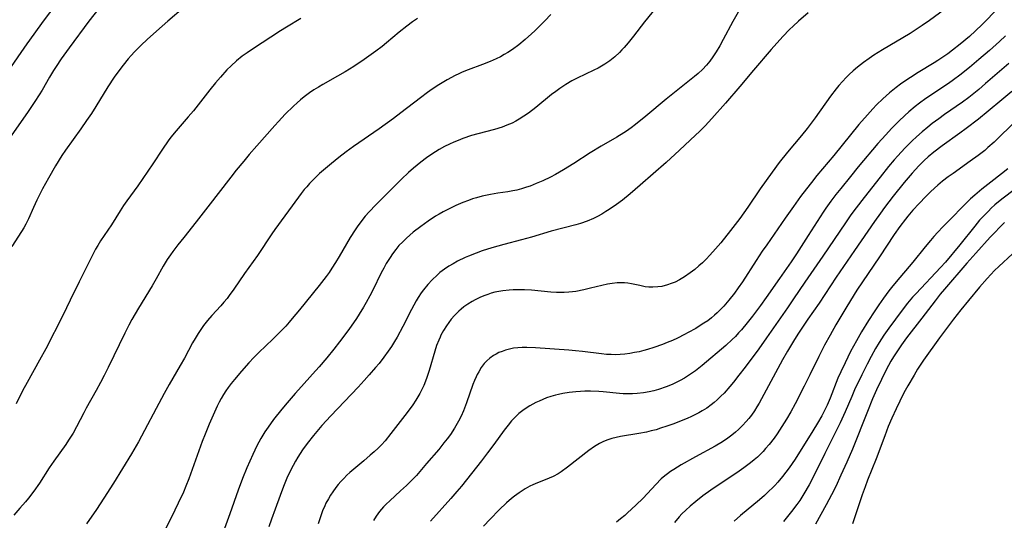
# Model space of a CAD drawing. Units: inches. Extents: x 2033292 to 2038369, y 237130 to 242571.
# Drawn here: x 2033750 to 2033909, y 239772 to 239852 of the extents above; entities that cross this region are included whole.
import ezdxf

# ---------------------------------------------------------------- set-up
doc = ezdxf.new("R2010")
doc.units = ezdxf.units.IN
doc.header["$MEASUREMENT"] = 0
doc.layers.add('c_31_T12S_R18E', color=232, linetype='Continuous')

msp = doc.modelspace()

# ---------------------------------------------------------------- linework, layer by layer
at = {"layer": 'c_31_T12S_R18E'}
for points, elevation in [([(2033756.54, 239856.04), (2033753.68, 239852.17), (2033752.13, 239850.06), (2033751.04, 239848.52), (2033744.47, 239839.08)], 988), ([(2033762.64, 239854.19), (2033761.04, 239852.17), (2033757.82, 239847.88), (2033756.54, 239846.09), (2033755.74, 239844.87), (2033755.31, 239844.18), (2033754.66, 239843.11), (2033753.47, 239841.04), (2033753.03, 239840.3), (2033752.33, 239839.21), (2033751.12, 239837.43), (2033746.74, 239831.15)], 986), ([(2033776.28, 239854.3), (2033773.74, 239852.15), (2033771.92, 239850.56), (2033770.4, 239849.18), (2033769.46, 239848.29), (2033768.38, 239847.2), (2033767.85, 239846.64), (2033767.34, 239846.06), (2033766.53, 239845.07), (2033765.67, 239843.92), (2033765.1, 239843.11), (2033764.09, 239841.55), (2033762.15, 239838.38), (2033761.43, 239837.26), (2033760.66, 239836.13), (2033759.74, 239834.81), (2033757.24, 239831.37), (2033756.67, 239830.51), (2033755.63, 239828.84), (2033754.49, 239826.87), (2033753.55, 239825.12), (2033752.65, 239823.31), (2033752.1, 239822.13), (2033751.29, 239820.29), (2033750.86, 239819.44), (2033750.53, 239818.85), (2033750.17, 239818.27), (2033748.61, 239815.86)], 984), ([(2033852.4, 239854.37), (2033850.55, 239852.03), (2033848.77, 239849.73), (2033847.91, 239848.67), (2033847.28, 239847.93), (2033846.89, 239847.51), (2033846.49, 239847.1), (2033845.74, 239846.41), (2033844.93, 239845.75), (2033844.15, 239845.21), (2033843.61, 239844.88), (2033843.05, 239844.58), (2033842.37, 239844.23), (2033839.68, 239842.95), (2033838.85, 239842.53), (2033837.85, 239841.94), (2033836.9, 239841.31), (2033836.24, 239840.84), (2033835.58, 239840.34), (2033833.05, 239838.26), (2033831.84, 239837.33), (2033831.11, 239836.82), (2033830.37, 239836.35), (2033829.8, 239836.03), (2033829.22, 239835.74), (2033828.38, 239835.38), (2033827.61, 239835.09), (2033826.35, 239834.7), (2033823.69, 239834), (2033822.69, 239833.71), (2033821.25, 239833.23), (2033820.49, 239832.94), (2033819.81, 239832.65), (2033819.14, 239832.34), (2033818.34, 239831.94), (2033817.46, 239831.45), (2033816.86, 239831.09), (2033816.13, 239830.63), (2033815.41, 239830.14), (2033814.48, 239829.44), (2033813.33, 239828.48), (2033812.54, 239827.77), (2033811.4, 239826.67), (2033807.26, 239822.56), (2033806.17, 239821.43), (2033805.56, 239820.74), (2033804.81, 239819.83), (2033804.22, 239819.02), (2033803.9, 239818.54), (2033803.14, 239817.29), (2033801.35, 239814.23), (2033800.75, 239813.25), (2033800.17, 239812.35), (2033799.71, 239811.68), (2033799.23, 239811.01), (2033798.12, 239809.58), (2033794.95, 239805.63), (2033793.79, 239804.23), (2033793.3, 239803.66), (2033792.74, 239803.03), (2033791.59, 239801.82), (2033790.66, 239800.91), (2033788.42, 239798.75), (2033787.61, 239797.95), (2033786.81, 239797.11), (2033785.62, 239795.78), (2033784.46, 239794.41), (2033783.96, 239793.78), (2033783.48, 239793.14), (2033783.09, 239792.57), (2033782.72, 239792), (2033782.33, 239791.34), (2033782.01, 239790.74), (2033781.7, 239790.14), (2033781.25, 239789.18), (2033780.38, 239787.21), (2033779.73, 239785.63), (2033779.28, 239784.45), (2033777.1, 239778.41), (2033776.63, 239777.21), (2033776.24, 239776.27), (2033775.41, 239774.47), (2033774.33, 239772.26), (2033772.97, 239769.63)], 976), ([(2033865.61, 239853.59), (2033864.78, 239852.12), (2033863.22, 239849.19), (2033862.65, 239848.17), (2033862.08, 239847.21), (2033861.54, 239846.38), (2033861.04, 239845.7), (2033860.5, 239845.05), (2033859.87, 239844.37), (2033859.2, 239843.74), (2033858.58, 239843.21), (2033854, 239839.56), (2033850.76, 239836.83), (2033849.11, 239835.5), (2033848.39, 239834.95), (2033847.66, 239834.43), (2033847.23, 239834.14), (2033846.09, 239833.45), (2033843.55, 239832), (2033841.77, 239830.94), (2033839.13, 239829.23), (2033837.51, 239828.22), (2033836.18, 239827.45), (2033835.37, 239827.03), (2033834.16, 239826.45), (2033833.07, 239825.97), (2033832.09, 239825.59), (2033831.5, 239825.38), (2033830.74, 239825.14), (2033829.96, 239824.93), (2033829.34, 239824.79), (2033828.54, 239824.65), (2033826.93, 239824.43), (2033825.72, 239824.23), (2033824.41, 239823.96), (2033823.45, 239823.7), (2033822.81, 239823.5), (2033822.17, 239823.28), (2033821.27, 239822.93), (2033820.12, 239822.43), (2033818.84, 239821.82), (2033818.1, 239821.43), (2033817.47, 239821.08), (2033816.85, 239820.71), (2033815.69, 239819.95), (2033814.49, 239819.09), (2033813.29, 239818.15), (2033812.19, 239817.2), (2033811.58, 239816.61), (2033810.98, 239815.98), (2033810.46, 239815.34), (2033809.96, 239814.68), (2033809.55, 239814.08), (2033808.94, 239813.1), (2033808.52, 239812.35), (2033808.13, 239811.59), (2033806.75, 239808.8), (2033806.27, 239807.87), (2033805.71, 239806.82), (2033805.27, 239806.05), (2033804.59, 239804.93), (2033804.14, 239804.24), (2033802.91, 239802.46), (2033801.41, 239800.46), (2033800.5, 239799.29), (2033799.36, 239797.89), (2033798.13, 239796.45), (2033797.07, 239795.26), (2033795.27, 239793.3), (2033794.23, 239792.14), (2033792.95, 239790.65), (2033792.11, 239789.64), (2033790.78, 239787.95), (2033789.88, 239786.74), (2033789.38, 239786.01), (2033788.72, 239784.92), (2033788.09, 239783.75), (2033787.41, 239782.34), (2033786.46, 239780.17), (2033785.77, 239778.49), (2033785.05, 239776.59), (2033783.73, 239772.75), (2033781.42, 239766.42)], 974), ([(2033876.93, 239853.5), (2033875.37, 239852.14), (2033874.49, 239851.34), (2033873.92, 239850.79), (2033872.84, 239849.68), (2033870.95, 239847.6), (2033868.08, 239844.27), (2033865.89, 239841.65), (2033863.61, 239838.95), (2033861.39, 239836.45), (2033860.32, 239835.3), (2033859.39, 239834.35), (2033858.77, 239833.76), (2033856.16, 239831.39), (2033854, 239829.4), (2033849.85, 239825.71), (2033848.23, 239824.32), (2033846.98, 239823.32), (2033846.01, 239822.59), (2033844.83, 239821.78), (2033844.32, 239821.46), (2033843.66, 239821.06), (2033842.98, 239820.7), (2033842.33, 239820.38), (2033841.3, 239819.94), (2033840.21, 239819.57), (2033839.46, 239819.35), (2033835.5, 239818.29), (2033832.35, 239817.35), (2033830.74, 239816.91), (2033827.88, 239816.18), (2033825.95, 239815.64), (2033824.41, 239815.14), (2033823.39, 239814.78), (2033822.2, 239814.3), (2033821.62, 239814.05), (2033820.43, 239813.47), (2033819.69, 239813.07), (2033818.99, 239812.65), (2033818.32, 239812.19), (2033817.58, 239811.63), (2033817.14, 239811.25), (2033816.35, 239810.49), (2033815.64, 239809.72), (2033814.94, 239808.85), (2033814.58, 239808.37), (2033814.08, 239807.62), (2033813.74, 239807.07), (2033813.35, 239806.38), (2033812.99, 239805.69), (2033811.61, 239802.95), (2033810.67, 239801.25), (2033810.26, 239800.55), (2033809.77, 239799.76), (2033809.26, 239799), (2033808.54, 239798.01), (2033807.77, 239797.02), (2033807.22, 239796.35), (2033806.19, 239795.16), (2033805.39, 239794.26), (2033804.39, 239793.18), (2033799.99, 239788.57), (2033798.57, 239786.99), (2033797.19, 239785.38), (2033796.19, 239784.12), (2033795.43, 239783.06), (2033794.69, 239781.91), (2033794.3, 239781.24), (2033793.92, 239780.56), (2033793.5, 239779.74), (2033792.94, 239778.53), (2033792.37, 239777.16), (2033791.82, 239775.73), (2033791.01, 239773.52), (2033790.44, 239771.91), (2033790.04, 239770.7)], 972), ([(2033906.9, 239853.64), (2033905.51, 239852.18), (2033904.95, 239851.62), (2033903.87, 239850.59), (2033902.88, 239849.69), (2033901.38, 239848.44), (2033900.13, 239847.46), (2033899.38, 239846.9), (2033898.61, 239846.35), (2033897.8, 239845.81), (2033897.18, 239845.42), (2033894.65, 239843.88), (2033893.39, 239843.09), (2033892.49, 239842.48), (2033891.78, 239841.98), (2033891.09, 239841.45), (2033890.03, 239840.58), (2033888.95, 239839.63), (2033887.93, 239838.65), (2033887.33, 239838.03), (2033886.46, 239837.08), (2033885.09, 239835.49), (2033883.74, 239833.84), (2033881.05, 239830.53), (2033878.31, 239827.27), (2033877.43, 239826.18), (2033876.61, 239825.14), (2033875.68, 239823.91), (2033874.52, 239822.3), (2033873.18, 239820.39), (2033870.24, 239816.14), (2033869.51, 239815.07), (2033868.51, 239813.57), (2033866.3, 239810.15), (2033865.65, 239809.19), (2033865.02, 239808.32), (2033864.14, 239807.2), (2033863.31, 239806.24), (2033862.78, 239805.68), (2033862.23, 239805.14), (2033861.81, 239804.76), (2033861.31, 239804.34), (2033860.72, 239803.89), (2033860.11, 239803.47), (2033859.37, 239802.99), (2033858.8, 239802.64), (2033857.59, 239801.97), (2033856.96, 239801.64), (2033855.87, 239801.1), (2033855.04, 239800.72), (2033854.2, 239800.36), (2033853.41, 239800.04), (2033852.05, 239799.56), (2033851.03, 239799.24), (2033850.41, 239799.07), (2033849.69, 239798.9), (2033848.95, 239798.74), (2033848.2, 239798.61), (2033847.35, 239798.5), (2033846.6, 239798.44), (2033845.84, 239798.41), (2033845.16, 239798.42), (2033844.43, 239798.46), (2033843.59, 239798.54), (2033840.54, 239798.93), (2033839.43, 239799.06), (2033838.37, 239799.16), (2033832.95, 239799.54), (2033831.6, 239799.58), (2033830.83, 239799.57), (2033830.12, 239799.52), (2033829.41, 239799.44), (2033828.78, 239799.32), (2033828.15, 239799.15), (2033827.58, 239798.95), (2033827.09, 239798.74), (2033826.63, 239798.5), (2033826.22, 239798.26), (2033825.63, 239797.83), (2033825.16, 239797.42), (2033824.73, 239796.97), (2033824.24, 239796.35), (2033823.82, 239795.67), (2033823.59, 239795.23), (2033823.4, 239794.84), (2033823.14, 239794.23), (2033822.9, 239793.6), (2033821.88, 239790.65), (2033821.38, 239789.37), (2033820.99, 239788.49), (2033820.59, 239787.71), (2033819.93, 239786.58), (2033819.26, 239785.58), (2033818.73, 239784.84), (2033818.23, 239784.19), (2033817.39, 239783.15), (2033815.44, 239780.86), (2033813.78, 239778.97), (2033813.2, 239778.35), (2033812.19, 239777.34), (2033811.25, 239776.47), (2033809.49, 239774.89), (2033808.9, 239774.32), (2033808.48, 239773.89), (2033807.85, 239773.16), (2033807.28, 239772.37), (2033806.86, 239771.7)], 968), ([(2033813.95, 239852.57), (2033813.16, 239852.03), (2033812.22, 239851.33), (2033811.03, 239850.38), (2033808.95, 239848.64), (2033808.28, 239848.09), (2033807.27, 239847.32), (2033806.52, 239846.77), (2033805.37, 239845.96), (2033803.73, 239844.87), (2033802.29, 239843.97), (2033801.09, 239843.27), (2033798.7, 239841.94), (2033798, 239841.53), (2033797.27, 239841.08), (2033796.59, 239840.62), (2033795.71, 239839.96), (2033795.13, 239839.48), (2033794.57, 239838.99), (2033793.97, 239838.43), (2033792.67, 239837.15), (2033791.58, 239836.01), (2033790.97, 239835.35), (2033788.08, 239832.09), (2033786.85, 239830.68), (2033785.96, 239829.62), (2033784.76, 239828.16), (2033783.87, 239827.03), (2033780.21, 239822.21), (2033778.33, 239819.83), (2033776.3, 239817.31), (2033775.37, 239816.14), (2033774.56, 239815.06), (2033774.15, 239814.49), (2033773.65, 239813.76), (2033772.99, 239812.69), (2033771.85, 239810.61), (2033771.22, 239809.53), (2033768.99, 239805.91), (2033767.96, 239804.11), (2033767.45, 239803.16), (2033766.8, 239801.89), (2033764.14, 239796.34), (2033763.5, 239795.05), (2033762.91, 239793.93), (2033762.22, 239792.64), (2033760.59, 239789.78), (2033760.19, 239789.04), (2033759.02, 239786.78), (2033758.47, 239785.79), (2033758.18, 239785.3), (2033757.75, 239784.62), (2033757.3, 239783.95), (2033755.39, 239781.27), (2033754.63, 239780.16), (2033753.05, 239777.73), (2033752.13, 239776.4), (2033751.29, 239775.29), (2033750.83, 239774.72), (2033749.91, 239773.66), (2033748.92, 239772.57)], 980), ([(2033795.16, 239852.56), (2033792.86, 239851.21), (2033791.89, 239850.6), (2033787.39, 239847.65), (2033786.51, 239847.06), (2033785.73, 239846.5), (2033784.79, 239845.75), (2033783.93, 239844.97), (2033783.27, 239844.31), (2033782.22, 239843.15), (2033781.42, 239842.21), (2033780.51, 239841.09), (2033777.86, 239837.7), (2033777.04, 239836.73), (2033775.09, 239834.5), (2033774.23, 239833.46), (2033773.78, 239832.86), (2033772.86, 239831.53), (2033771.34, 239829.19), (2033769.74, 239826.82), (2033768.91, 239825.64), (2033767.13, 239823.19), (2033766.6, 239822.44), (2033766.05, 239821.59), (2033764.65, 239819.36), (2033763.48, 239817.62), (2033762.9, 239816.74), (2033762.44, 239815.99), (2033762.11, 239815.4), (2033761.22, 239813.7), (2033759.44, 239810.14), (2033758.03, 239807.21), (2033756.82, 239804.73), (2033754.07, 239799.35), (2033753.08, 239797.52), (2033751.06, 239793.94), (2033750.35, 239792.59), (2033749.3, 239790.52)], 982)]:
    msp.add_lwpolyline(points, dxfattribs=dict(at, elevation=elevation))
for points in [[(2033899.9, 239854.79, 970), (2033896.46, 239852.24, 970), (2033895.29, 239851.43, 970), (2033894.65, 239851, 970), (2033893.34, 239850.19, 970), (2033888.86, 239847.54, 970), (2033887.5, 239846.68, 970), (2033886.71, 239846.13, 970), (2033885.83, 239845.5, 970), (2033884.83, 239844.72, 970), (2033884.16, 239844.15, 970), (2033883.51, 239843.55, 970), (2033883.02, 239843.07, 970), (2033882.42, 239842.43, 970), (2033881.85, 239841.78, 970), (2033881.42, 239841.25, 970), (2033880.52, 239840.05, 970), (2033878.01, 239836.55, 970), (2033876.72, 239834.85, 970), (2033875.83, 239833.74, 970), (2033873.58, 239831.06, 970), (2033872.25, 239829.37, 970), (2033871.11, 239827.83, 970), (2033870.12, 239826.47, 970), (2033869.18, 239825.12, 970), (2033867.16, 239822.17, 970), (2033865.87, 239820.35, 970), (2033865.14, 239819.37, 970), (2033864.4, 239818.43, 970), (2033862.81, 239816.46, 970), (2033861.96, 239815.45, 970), (2033861.06, 239814.44, 970), (2033860.48, 239813.83, 970), (2033859.88, 239813.24, 970), (2033859.29, 239812.71, 970), (2033858.62, 239812.15, 970), (2033857.92, 239811.62, 970), (2033856.96, 239810.95, 970), (2033856.2, 239810.5, 970), (2033855.45, 239810.12, 970), (2033854.84, 239809.87, 970), (2033854.22, 239809.65, 970), (2033853.35, 239809.42, 970), (2033852.71, 239809.32, 970), (2033851.87, 239809.28, 970), (2033851.26, 239809.3, 970), (2033850.66, 239809.37, 970), (2033849.79, 239809.54, 970), (2033848.43, 239809.84, 970), (2033847.86, 239809.93, 970), (2033847.33, 239809.98, 970), (2033846.87, 239809.99, 970), (2033846.11, 239809.97, 970), (2033845.35, 239809.9, 970), (2033844.58, 239809.78, 970), (2033843.66, 239809.58, 970), (2033841.86, 239809.12, 970), (2033840.74, 239808.85, 970), (2033839.47, 239808.61, 970), (2033838.92, 239808.53, 970), (2033838.37, 239808.48, 970), (2033837.57, 239808.43, 970), (2033836.37, 239808.44, 970), (2033835.42, 239808.5, 970), (2033832.34, 239808.81, 970), (2033831.21, 239808.87, 970), (2033830.57, 239808.87, 970), (2033829.36, 239808.84, 970), (2033828.72, 239808.8, 970), (2033827.7, 239808.7, 970), (2033827.07, 239808.6, 970), (2033826.44, 239808.47, 970), (2033825.86, 239808.31, 970), (2033825.28, 239808.13, 970), (2033824.64, 239807.9, 970), (2033824.01, 239807.63, 970), (2033823.24, 239807.26, 970), (2033822.78, 239807.01, 970), (2033822.1, 239806.58, 970), (2033821.44, 239806.12, 970), (2033821.02, 239805.77, 970), (2033820.61, 239805.41, 970), (2033820.26, 239805.07, 970), (2033819.92, 239804.71, 970), (2033819.41, 239804.12, 970), (2033819.01, 239803.61, 970), (2033818.63, 239803.08, 970), (2033818.16, 239802.33, 970), (2033817.74, 239801.54, 970), (2033817.59, 239801.24, 970), (2033817.39, 239800.78, 970), (2033817.04, 239799.88, 970), (2033816.74, 239798.96, 970), (2033815.87, 239795.88, 970), (2033815.49, 239794.72, 970), (2033815.27, 239794.14, 970), (2033814.99, 239793.46, 970), (2033814.68, 239792.8, 970), (2033814.33, 239792.14, 970), (2033813.7, 239791.06, 970), (2033813.21, 239790.33, 970), (2033812.3, 239789.11, 970), (2033809.69, 239785.71, 970), (2033808.74, 239784.56, 970), (2033808.14, 239783.89, 970), (2033807.61, 239783.36, 970), (2033806.99, 239782.77, 970), (2033806.36, 239782.2, 970), (2033805.32, 239781.31, 970), (2033803.08, 239779.44, 970), (2033802.6, 239779, 970), (2033802.08, 239778.49, 970), (2033801.59, 239777.96, 970), (2033801.19, 239777.5, 970), (2033800.81, 239777.02, 970), (2033800.3, 239776.31, 970), (2033799.94, 239775.77, 970), (2033799.6, 239775.2, 970), (2033799.21, 239774.47, 970), (2033799.02, 239774.07, 970), (2033798.68, 239773.26, 970), (2033798.33, 239772.31, 970), (2033797.97, 239771.17, 970)], [(2033835.43, 239853.25, 978), (2033834.47, 239852.21, 978), (2033833.42, 239851.14, 978), (2033832.89, 239850.61, 978), (2033832.34, 239850.1, 978), (2033831.33, 239849.2, 978), (2033830.27, 239848.33, 978), (2033829.25, 239847.58, 978), (2033828.54, 239847.11, 978), (2033827.95, 239846.76, 978), (2033827.35, 239846.43, 978), (2033826.63, 239846.08, 978), (2033825.67, 239845.65, 978), (2033824.45, 239845.18, 978), (2033822.14, 239844.33, 978), (2033821.16, 239843.93, 978), (2033820.6, 239843.68, 978), (2033820.03, 239843.4, 978), (2033818.77, 239842.69, 978), (2033817.42, 239841.87, 978), (2033816.35, 239841.18, 978), (2033815.58, 239840.65, 978), (2033814.44, 239839.82, 978), (2033811.28, 239837.37, 978), (2033810.09, 239836.48, 978), (2033807.77, 239834.82, 978), (2033803.68, 239831.95, 978), (2033802.49, 239831.08, 978), (2033801.29, 239830.17, 978), (2033800.11, 239829.24, 978), (2033799.45, 239828.69, 978), (2033798.2, 239827.58, 978), (2033797.08, 239826.51, 978), (2033796.59, 239826, 978), (2033796.12, 239825.48, 978), (2033795.73, 239825.02, 978), (2033795.24, 239824.41, 978), (2033794.77, 239823.8, 978), (2033791, 239818.6, 978), (2033790.5, 239817.87, 978), (2033788.17, 239814.42, 978), (2033786.11, 239811.49, 978), (2033784.36, 239808.95, 978), (2033783.64, 239807.93, 978), (2033783.28, 239807.45, 978), (2033782.79, 239806.85, 978), (2033782.27, 239806.27, 978), (2033780.84, 239804.72, 978), (2033780.14, 239803.93, 978), (2033779.5, 239803.12, 978), (2033779.05, 239802.48, 978), (2033778.61, 239801.83, 978), (2033778.12, 239801.03, 978), (2033777.73, 239800.32, 978), (2033776.41, 239797.83, 978), (2033775.75, 239796.67, 978), (2033773.97, 239793.63, 978), (2033773.14, 239792.14, 978), (2033771.85, 239789.76, 978), (2033770, 239786.2, 978), (2033769.03, 239784.4, 978), (2033767.88, 239782.44, 978), (2033764.98, 239777.7, 978), (2033763.43, 239775.29, 978), (2033762.24, 239773.49, 978), (2033760.65, 239771.17, 978)], [(2033908.69, 239849.79, 966), (2033907.71, 239848.87, 966), (2033906.12, 239847.45, 966), (2033904.42, 239845.98, 966), (2033902.89, 239844.7, 966), (2033901.32, 239843.44, 966), (2033900.31, 239842.69, 966), (2033899.49, 239842.11, 966), (2033895.85, 239839.68, 966), (2033894.82, 239838.94, 966), (2033894.14, 239838.4, 966), (2033893.12, 239837.55, 966), (2033892.46, 239836.95, 966), (2033891.49, 239836.03, 966), (2033890.35, 239834.86, 966), (2033889.42, 239833.86, 966), (2033888.15, 239832.43, 966), (2033884.97, 239828.67, 966), (2033883.71, 239827.14, 966), (2033882.14, 239825.2, 966), (2033881.36, 239824.23, 966), (2033880.53, 239823.15, 966), (2033879.73, 239822.04, 966), (2033879.3, 239821.39, 966), (2033876.93, 239817.61, 966), (2033875.01, 239814.66, 966), (2033874.16, 239813.38, 966), (2033872.26, 239810.7, 966), (2033870.13, 239807.63, 966), (2033869.22, 239806.34, 966), (2033867.94, 239804.62, 966), (2033867.1, 239803.55, 966), (2033866.16, 239802.43, 966), (2033865.69, 239801.91, 966), (2033865.18, 239801.37, 966), (2033864.65, 239800.85, 966), (2033863.62, 239799.92, 966), (2033859.84, 239796.68, 966), (2033859.29, 239796.23, 966), (2033858.75, 239795.81, 966), (2033857.95, 239795.25, 966), (2033856.97, 239794.63, 966), (2033856.3, 239794.26, 966), (2033855.65, 239793.93, 966), (2033854.98, 239793.63, 966), (2033854.05, 239793.25, 966), (2033852.81, 239792.83, 966), (2033852.05, 239792.6, 966), (2033851.27, 239792.41, 966), (2033850.38, 239792.25, 966), (2033849.37, 239792.14, 966), (2033848.61, 239792.1, 966), (2033847.84, 239792.09, 966), (2033847.12, 239792.12, 966), (2033846.53, 239792.17, 966), (2033843.88, 239792.43, 966), (2033843.2, 239792.47, 966), (2033841.82, 239792.51, 966), (2033840.93, 239792.51, 966), (2033840.2, 239792.48, 966), (2033839.48, 239792.44, 966), (2033838.41, 239792.33, 966), (2033837.39, 239792.16, 966), (2033836.69, 239792.01, 966), (2033836.2, 239791.89, 966), (2033835.43, 239791.66, 966), (2033834.76, 239791.44, 966), (2033834.16, 239791.21, 966), (2033833.57, 239790.95, 966), (2033833.02, 239790.7, 966), (2033832.06, 239790.18, 966), (2033831.63, 239789.92, 966), (2033830.94, 239789.44, 966), (2033830.29, 239788.92, 966), (2033829.74, 239788.42, 966), (2033829.13, 239787.77, 966), (2033828.56, 239787.07, 966), (2033827.92, 239786.23, 966), (2033826.28, 239783.97, 966), (2033825.26, 239782.59, 966), (2033824.28, 239781.33, 966), (2033821.03, 239777.25, 966), (2033820.28, 239776.35, 966), (2033819.31, 239775.23, 966), (2033816.05, 239771.6, 966)], [(2033909.24, 239845.31, 964), (2033905.49, 239842.09, 964), (2033904.38, 239841.14, 964), (2033903.35, 239840.3, 964), (2033902.77, 239839.85, 964), (2033901.76, 239839.1, 964), (2033898.89, 239837.11, 964), (2033897.95, 239836.44, 964), (2033896.9, 239835.65, 964), (2033896.17, 239835.07, 964), (2033895.25, 239834.31, 964), (2033894.35, 239833.52, 964), (2033893.68, 239832.89, 964), (2033892.48, 239831.7, 964), (2033891.34, 239830.47, 964), (2033890.77, 239829.81, 964), (2033889.86, 239828.73, 964), (2033888.51, 239827.04, 964), (2033885.9, 239823.74, 964), (2033884.64, 239822.1, 964), (2033883.79, 239820.93, 964), (2033882.92, 239819.67, 964), (2033879.28, 239814.28, 964), (2033876.35, 239810.09, 964), (2033874.56, 239807.4, 964), (2033873.57, 239805.95, 964), (2033870.19, 239801.13, 964), (2033868.94, 239799.38, 964), (2033866.75, 239796.42, 964), (2033865.75, 239795.1, 964), (2033864.86, 239793.98, 964), (2033864.28, 239793.28, 964), (2033863.36, 239792.23, 964), (2033862.85, 239791.71, 964), (2033862.24, 239791.13, 964), (2033861.76, 239790.72, 964), (2033861.28, 239790.34, 964), (2033860.56, 239789.82, 964), (2033859.81, 239789.35, 964), (2033859.3, 239789.06, 964), (2033858.86, 239788.83, 964), (2033858.13, 239788.48, 964), (2033857.39, 239788.15, 964), (2033856.43, 239787.75, 964), (2033855.27, 239787.3, 964), (2033854.12, 239786.88, 964), (2033853.11, 239786.55, 964), (2033852.39, 239786.33, 964), (2033851.63, 239786.12, 964), (2033850.87, 239785.94, 964), (2033849.62, 239785.69, 964), (2033846.65, 239785.22, 964), (2033845.95, 239785.08, 964), (2033845.25, 239784.91, 964), (2033844.65, 239784.71, 964), (2033843.95, 239784.42, 964), (2033843.28, 239784.08, 964), (2033842.48, 239783.6, 964), (2033841.57, 239782.98, 964), (2033838.15, 239780.3, 964), (2033837.11, 239779.54, 964), (2033836.63, 239779.23, 964), (2033835.8, 239778.78, 964), (2033835.18, 239778.5, 964), (2033834.53, 239778.23, 964), (2033833.31, 239777.77, 964), (2033832.56, 239777.46, 964), (2033832.07, 239777.22, 964), (2033831.33, 239776.82, 964), (2033830.82, 239776.5, 964), (2033830.32, 239776.16, 964), (2033829.57, 239775.61, 964), (2033829.11, 239775.24, 964), (2033828.29, 239774.52, 964), (2033827.14, 239773.42, 964), (2033825.67, 239771.91, 964), (2033824.61, 239770.77, 964)], [(2033909.74, 239840.83, 962), (2033908.13, 239839.45, 962), (2033905.92, 239837.63, 962), (2033904.36, 239836.38, 962), (2033902.36, 239834.85, 962), (2033901.32, 239834.1, 962), (2033898.47, 239832.07, 962), (2033897.16, 239831.07, 962), (2033896.26, 239830.31, 962), (2033895.58, 239829.69, 962), (2033894.73, 239828.84, 962), (2033893.68, 239827.68, 962), (2033892.38, 239826.14, 962), (2033890.62, 239823.96, 962), (2033889.18, 239822.11, 962), (2033888.54, 239821.23, 962), (2033887.58, 239819.86, 962), (2033884.38, 239815.18, 962), (2033881.4, 239810.88, 962), (2033878.66, 239806.73, 962), (2033876.87, 239804.14, 962), (2033875.89, 239802.69, 962), (2033875.24, 239801.71, 962), (2033874.52, 239800.58, 962), (2033873.59, 239799, 962), (2033872.79, 239797.59, 962), (2033869, 239790.6, 962), (2033868.64, 239789.99, 962), (2033868.26, 239789.39, 962), (2033867.77, 239788.68, 962), (2033867.35, 239788.15, 962), (2033866.92, 239787.63, 962), (2033866.33, 239786.98, 962), (2033865.7, 239786.36, 962), (2033865.21, 239785.92, 962), (2033864.6, 239785.44, 962), (2033863.97, 239784.98, 962), (2033863.08, 239784.39, 962), (2033861.92, 239783.7, 962), (2033858.74, 239781.96, 962), (2033856.44, 239780.66, 962), (2033855.24, 239779.94, 962), (2033854.73, 239779.6, 962), (2033854.23, 239779.24, 962), (2033853.8, 239778.9, 962), (2033853.23, 239778.39, 962), (2033852.34, 239777.49, 962), (2033850.3, 239775.32, 962), (2033849.12, 239774.15, 962), (2033847.81, 239772.92, 962), (2033847.37, 239772.53, 962), (2033846.69, 239771.95, 962), (2033846.03, 239771.44, 962)], [(2033910.44, 239836.15, 960), (2033906.86, 239832.67, 960), (2033905.87, 239831.77, 960), (2033905.35, 239831.33, 960), (2033904.3, 239830.5, 960), (2033903.02, 239829.57, 960), (2033900.24, 239827.63, 960), (2033899.46, 239827.07, 960), (2033898.55, 239826.36, 960), (2033897.81, 239825.74, 960), (2033896.67, 239824.7, 960), (2033895.85, 239823.91, 960), (2033894.78, 239822.8, 960), (2033893.76, 239821.69, 960), (2033892.96, 239820.75, 960), (2033892.57, 239820.27, 960), (2033891.68, 239819.09, 960), (2033890.78, 239817.77, 960), (2033888.39, 239814.16, 960), (2033885.65, 239810.15, 960), (2033884.77, 239808.81, 960), (2033883.7, 239807.13, 960), (2033882.96, 239805.91, 960), (2033881.37, 239803.21, 960), (2033880.44, 239801.58, 960), (2033879.55, 239799.95, 960), (2033878.62, 239798.13, 960), (2033877.19, 239795.19, 960), (2033876.26, 239793.32, 960), (2033874.82, 239790.51, 960), (2033874.1, 239789.19, 960), (2033873.42, 239788.01, 960), (2033872.68, 239786.82, 960), (2033871.9, 239785.66, 960), (2033871.4, 239784.98, 960), (2033870.62, 239783.96, 960), (2033870.05, 239783.28, 960), (2033869.64, 239782.82, 960), (2033869.21, 239782.38, 960), (2033868.72, 239781.9, 960), (2033868.21, 239781.45, 960), (2033867.63, 239780.98, 960), (2033866.55, 239780.18, 960), (2033865.4, 239779.4, 960), (2033862.24, 239777.3, 960), (2033861.21, 239776.58, 960), (2033859.96, 239775.66, 960), (2033858.79, 239774.75, 960), (2033857.87, 239773.99, 960), (2033857.18, 239773.35, 960), (2033856.57, 239772.75, 960), (2033856.14, 239772.29, 960), (2033855.36, 239771.38, 960)], [(2033909.07, 239828.37, 958), (2033908.06, 239827.54, 958), (2033906.32, 239826.22, 958), (2033904.89, 239825.08, 958), (2033903.77, 239824.13, 958), (2033903.08, 239823.5, 958), (2033902.38, 239822.84, 958), (2033899.39, 239819.82, 958), (2033898.58, 239818.99, 958), (2033897.8, 239818.16, 958), (2033897.15, 239817.44, 958), (2033896.59, 239816.79, 958), (2033895.78, 239815.8, 958), (2033893.78, 239813.32, 958), (2033891.1, 239810.17, 958), (2033890.35, 239809.25, 958), (2033889.91, 239808.69, 958), (2033889.05, 239807.54, 958), (2033888.29, 239806.44, 958), (2033887.54, 239805.31, 958), (2033886.64, 239803.93, 958), (2033885.51, 239802.09, 958), (2033884.69, 239800.66, 958), (2033883.75, 239798.91, 958), (2033882.84, 239797.11, 958), (2033882.16, 239795.67, 958), (2033881.71, 239794.63, 958), (2033880.44, 239791.39, 958), (2033879.97, 239790.3, 958), (2033879.5, 239789.31, 958), (2033879.11, 239788.57, 958), (2033878.4, 239787.36, 958), (2033877.67, 239786.15, 958), (2033874.8, 239781.6, 958), (2033873.84, 239780.2, 958), (2033873.31, 239779.49, 958), (2033872.77, 239778.79, 958), (2033872.01, 239777.88, 958), (2033871.52, 239777.34, 958), (2033871.21, 239777.01, 958), (2033870.54, 239776.36, 958), (2033869.85, 239775.74, 958), (2033869.05, 239775.05, 958), (2033866.01, 239772.53, 958), (2033864.96, 239771.61, 958)], [(2033910.28, 239825.16, 956), (2033908.09, 239823.47, 956), (2033907, 239822.55, 956), (2033906.39, 239822, 956), (2033905.93, 239821.55, 956), (2033905, 239820.59, 956), (2033904.53, 239820.07, 956), (2033903.73, 239819.12, 956), (2033901.34, 239816.14, 956), (2033899.03, 239813.34, 956), (2033898.24, 239812.45, 956), (2033894.3, 239808.28, 956), (2033893.73, 239807.66, 956), (2033892.9, 239806.7, 956), (2033892.04, 239805.61, 956), (2033889.88, 239802.7, 956), (2033889.07, 239801.54, 956), (2033888.33, 239800.39, 956), (2033887.73, 239799.39, 956), (2033887.04, 239798.14, 956), (2033886.4, 239796.91, 956), (2033885.54, 239795.18, 956), (2033884.39, 239792.76, 956), (2033883.92, 239791.69, 956), (2033882.85, 239789.22, 956), (2033882.05, 239787.46, 956), (2033881.41, 239786.16, 956), (2033879.58, 239782.51, 956), (2033877.71, 239778.68, 956), (2033877.06, 239777.45, 956), (2033876.23, 239776.01, 956), (2033875.54, 239774.93, 956), (2033875.1, 239774.3, 956), (2033874.24, 239773.15, 956), (2033872.92, 239771.55, 956)], [(2033908.53, 239819.71, 954), (2033907.87, 239819.06, 954), (2033906.87, 239818.01, 954), (2033906.24, 239817.33, 954), (2033903.9, 239814.75, 954), (2033902.47, 239813.14, 954), (2033898.86, 239808.97, 954), (2033898.18, 239808.15, 954), (2033897.36, 239807.11, 954), (2033895.23, 239804.32, 954), (2033892.74, 239801.11, 954), (2033891.93, 239800.01, 954), (2033891.39, 239799.21, 954), (2033890.67, 239798.09, 954), (2033890.24, 239797.35, 954), (2033889.49, 239795.98, 954), (2033888.7, 239794.43, 954), (2033887.93, 239792.76, 954), (2033887.29, 239791.3, 954), (2033886.47, 239789.27, 954), (2033884.03, 239783.19, 954), (2033883.15, 239781.12, 954), (2033882.19, 239778.98, 954), (2033881.35, 239777.2, 954), (2033880.67, 239775.81, 954), (2033879.83, 239774.23, 954), (2033878.1, 239771.1, 954)], [(2033909.83, 239814.66, 952), (2033907.62, 239812.64, 952), (2033906.94, 239811.96, 952), (2033905.72, 239810.67, 952), (2033904.51, 239809.31, 952), (2033902.74, 239807.17, 952), (2033901.48, 239805.62, 952), (2033900.34, 239804.15, 952), (2033898.06, 239801.13, 952), (2033895.48, 239797.51, 952), (2033894.53, 239796.06, 952), (2033893.96, 239795.14, 952), (2033892.95, 239793.4, 952), (2033892.33, 239792.29, 952), (2033891.65, 239790.94, 952), (2033891.07, 239789.7, 952), (2033890.39, 239788.18, 952), (2033889.81, 239786.83, 952), (2033889.23, 239785.35, 952), (2033887.84, 239781.66, 952), (2033886.48, 239778.19, 952), (2033886.09, 239777.14, 952), (2033885.63, 239775.85, 952), (2033884.05, 239771.18, 952)]]:
    msp.add_polyline3d(points, dxfattribs=at)

doc.saveas('drawing.dxf')
